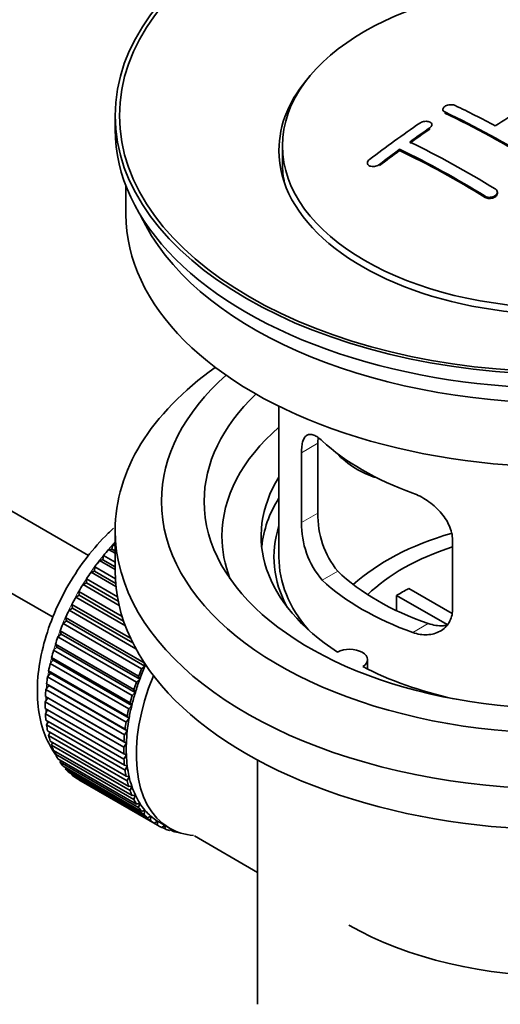
# Model space of a CAD drawing. Units: millimetres. Extents: x 0 to 1478, y 0 to 1758.
# Drawn here: x 1240 to 1274, y 197 to 266 of the extents above; entities that cross this region are included whole.
import ezdxf
from ezdxf import colors
from ezdxf.entities.mleader import LeaderData, LeaderLine
from ezdxf.math import Vec2, Vec3

# ---------------------------------------------------------------- set-up
doc = ezdxf.new("R2010")
doc.units = ezdxf.units.MM
doc.layers.add('DV6_Défaut', color=7, linetype='Continuous')
doc.layers.add('Défaut', color=7, linetype='Continuous')

# ---------------------------------------------------------------- blocks, each defined once
blk = doc.blocks.new('_DOT')
at = {"color": 0}
blk.add_line((0, 0), (-1, 0), dxfattribs=at)
at = {"color": 0, "const_width": 0.333}
blk.add_lwpolyline([(-0.1665, 0, 1), (0.1665, 0, 1)], format="xyb", close=True, dxfattribs=at)
blk = doc.blocks.new('SE5')
at = {"layer": 'DV6_Défaut', "color": 7, "linetype": 'Continuous', "lineweight": 35}
for p, q in [((1245.221, 228.488), (1136.946, 291.001)), ((1137.283, 285.032), (1242.728, 224.154)), ((1270.109, 259.852), (1270.109, 259.77)), ((1247.093, 259.406), (1247.093, 258.426)), ((1269.341, 258.684), (1269.341, 258.766)), ((1258.843, 257.283), (1258.843, 256.059)), ((1267.073, 256.958), (1267.073, 257.041)), ((1264.805, 256.079), (1264.805, 255.996)), ((1247.843, 254.481), (1247.843, 252.466)), ((1273.937, 253.944), (1273.937, 254.027)), ((1258.593, 238.981), (1258.593, 228.379)), ((1261.331, 231.477), (1261.331, 236.376)), ((1260.18, 235.711), (1260.18, 230.812)), ((1247.093, 230.257), (1247.093, 227.4)), ((1246.857, 228.947), (1246.929, 229.253)), ((1246.929, 229.253), (1247.093, 229.158)), ((1270.786, 224.689), (1270.786, 229.588)), ((1246.229, 228.194), (1246.279, 228.494)), ((1246.279, 228.494), (1247.093, 228.024)), ((1246.634, 228.918), (1246.857, 228.947)), ((1247.093, 228.653), (1246.634, 228.918)), ((1246.857, 228.947), (1247.093, 228.811)), ((1245.998, 228.137), (1246.229, 228.194)), ((1247.093, 227.505), (1245.998, 228.137)), ((1246.229, 228.194), (1247.093, 227.695)), ((1245.397, 227.312), (1245.633, 227.396)), ((1247.151, 226.3), (1245.397, 227.312)), ((1245.633, 227.396), (1245.663, 227.687)), ((1245.633, 227.396), (1247.129, 226.532)), ((1245.663, 227.687), (1247.107, 226.853)), ((1244.836, 226.45), (1245.075, 226.559)), ((1247.372, 224.986), (1244.836, 226.45)), ((1245.075, 226.559), (1245.083, 226.841)), ((1245.075, 226.559), (1247.31, 225.269)), ((1245.083, 226.841), (1247.249, 225.59)), ((1244.319, 225.557), (1244.559, 225.692)), ((1244.559, 225.692), (1244.546, 225.961)), ((1244.546, 225.961), (1247.582, 224.208)), ((1244.559, 225.692), (1247.686, 223.886)), ((1270.411, 223.632), (1266.863, 225.68)), ((1266.863, 224.611), (1266.863, 225.68)), ((1267.712, 226.17), (1270.755, 224.413)), ((1244.089, 224.8), (1244.055, 225.054)), ((1244.055, 225.054), (1248.174, 222.676)), ((1247.81, 223.541), (1244.319, 225.557)), ((1243.85, 224.64), (1244.089, 224.8)), ((1248.554, 221.924), (1243.85, 224.64)), ((1244.089, 224.8), (1248.331, 222.351)), ((1243.433, 223.708), (1243.67, 223.891)), ((1248.949, 220.524), (1243.433, 223.708)), ((1243.67, 223.891), (1243.614, 224.128)), ((1243.614, 224.128), (1249.129, 220.944)), ((1243.67, 223.891), (1249.185, 220.707)), ((1243.072, 222.768), (1243.304, 222.972)), ((1243.304, 222.972), (1243.227, 223.19)), ((1243.227, 223.19), (1248.742, 220.006)), ((1243.304, 222.972), (1248.819, 219.788)), ((1242.994, 222.051), (1242.897, 222.248)), ((1242.897, 222.248), (1248.413, 219.064)), ((1248.587, 219.583), (1243.072, 222.768)), ((1242.768, 221.826), (1242.994, 222.051)), ((1248.284, 218.642), (1242.768, 221.826)), ((1242.994, 222.051), (1248.509, 218.866)), ((1242.526, 220.892), (1242.743, 221.134)), ((1248.041, 217.707), (1242.526, 220.892)), ((1242.743, 221.134), (1242.627, 221.31)), ((1242.627, 221.31), (1248.143, 218.125)), ((1242.743, 221.134), (1248.259, 217.95)), ((1249.129, 220.944), (1249.185, 220.707)), ((1264.817, 220.508), (1264.817, 221.174)), ((1242.346, 219.971), (1242.553, 220.23)), ((1242.553, 220.23), (1242.419, 220.382)), ((1242.419, 220.382), (1247.934, 217.198)), ((1242.553, 220.23), (1248.069, 217.046)), ((1249.185, 220.707), (1248.949, 220.524)), ((1242.426, 219.346), (1242.274, 219.473)), ((1242.274, 219.473), (1247.79, 216.288)), ((1247.861, 216.787), (1242.346, 219.971)), ((1248.819, 219.788), (1248.587, 219.583)), ((1248.742, 220.006), (1248.819, 219.788)), ((1242.23, 219.072), (1242.426, 219.346)), ((1247.746, 215.888), (1242.23, 219.072)), ((1242.426, 219.346), (1247.941, 216.161)), ((1248.509, 218.866), (1248.284, 218.642)), ((1248.413, 219.064), (1248.509, 218.866)), ((1242.179, 218.203), (1242.362, 218.488)), ((1247.695, 215.018), (1242.179, 218.203)), ((1242.362, 218.488), (1242.194, 218.589)), ((1242.194, 218.589), (1247.71, 215.405)), ((1242.362, 218.488), (1247.877, 215.303)), ((1248.143, 218.125), (1248.259, 217.95)), ((1242.179, 217.738), (1247.695, 214.554)), ((1242.194, 217.369), (1242.349, 217.641)), ((1247.71, 214.184), (1242.194, 217.369)), ((1248.259, 217.95), (1248.041, 217.707)), ((1242.23, 216.927), (1247.746, 213.743)), ((1242.274, 216.578), (1242.4, 216.829)), ((1248.069, 217.046), (1247.861, 216.787)), ((1247.934, 217.198), (1248.069, 217.046)), ((1247.79, 213.393), (1242.274, 216.578)), ((1242.346, 216.162), (1247.861, 212.978)), ((1242.419, 215.835), (1242.518, 216.063)), ((1247.941, 216.161), (1247.746, 215.888)), ((1247.79, 216.288), (1247.941, 216.161)), ((1247.934, 212.651), (1242.419, 215.835)), ((1242.526, 215.449), (1248.041, 212.265)), ((1242.627, 215.148), (1242.702, 215.348)), ((1247.877, 215.303), (1247.695, 215.018)), ((1247.71, 215.405), (1247.877, 215.303)), ((1248.143, 211.964), (1242.627, 215.148)), ((1242.768, 214.795), (1248.284, 211.61)), ((1242.897, 214.521), (1242.95, 214.69)), ((1247.695, 214.554), (1247.877, 214.479)), ((1248.413, 211.337), (1242.897, 214.521)), ((1243.072, 214.204), (1248.587, 211.019)), ((1243.227, 213.96), (1243.261, 214.095)), ((1248.742, 210.776), (1243.227, 213.96)), ((1247.877, 214.479), (1247.71, 214.184)), ((1257.093, 214.108), (1257.093, 196.944)), ((1243.433, 213.681), (1248.949, 210.496)), ((1243.614, 213.469), (1243.632, 213.566)), ((1249.129, 210.285), (1243.614, 213.469)), ((1243.85, 213.23), (1249.366, 210.045)), ((1247.746, 213.743), (1247.941, 213.695)), ((1247.941, 213.695), (1247.79, 213.393)), ((1244.055, 213.052), (1244.061, 213.108)), ((1249.57, 209.868), (1244.055, 213.052)), ((1244.319, 212.855), (1249.835, 209.671)), ((1244.546, 212.712), (1244.546, 212.724)), ((1250.061, 209.528), (1244.546, 212.712)), ((1247.861, 212.978), (1248.069, 212.958)), ((1248.069, 212.958), (1247.934, 212.651)), ((1248.041, 212.265), (1248.259, 212.273)), ((1248.259, 212.273), (1248.143, 211.964)), ((1248.284, 211.61), (1248.509, 211.646)), ((1248.509, 211.646), (1248.413, 211.337)), ((1248.587, 211.019), (1248.819, 211.082)), ((1248.819, 211.082), (1248.742, 210.776)), ((1248.949, 210.496), (1249.185, 210.586)), ((1249.185, 210.586), (1249.129, 210.285)), ((1249.366, 210.045), (1249.605, 210.162)), ((1249.605, 210.162), (1249.57, 209.868)), ((1249.835, 209.671), (1250.074, 209.812)), ((1250.074, 209.812), (1250.061, 209.528)), ((1250.199, 209.737), (1250.906, 209.328)), ((1250.352, 209.375), (1250.567, 209.524)), ((1250.598, 209.268), (1250.38, 209.394)), ((1250.591, 209.51), (1250.598, 209.268)), ((1250.913, 209.16), (1251.035, 209.258)), ((1251.178, 209.091), (1250.974, 209.209)), ((1251.166, 209.192), (1251.178, 209.091)), ((1251.514, 209.029), (1251.527, 209.042)), ((1252.662, 208.777), (1257.093, 206.218))]:
    blk.add_line(p, q, dxfattribs=at)
at = {"layer": 'DV6_Défaut', "color": 7, "linetype": 'Continuous', "lineweight": 18}
for p, q in [((1270.255, 259.583), (1270.255, 259.665)), ((1269.194, 258.464), (1269.194, 258.546)), ((1265.659, 255.899), (1265.659, 255.982)), ((1273.083, 253.66), (1273.083, 253.743)), ((1260.18, 235.711), (1261.331, 236.376)), ((1260.18, 230.812), (1261.331, 231.477)), ((1261.631, 226.752), (1262.722, 227.381)), ((1267.995, 223.077), (1269.086, 223.707))]:
    blk.add_line(p, q, dxfattribs=at)
at = {"layer": 'DV6_Défaut', "color": 7, "linetype": 'Continuous', "lineweight": 35}
for centre, radius, start, end in [((1267.651, 231.339), 6.321, 178.7495, 218.76651), ((1266.316, 230.717), 6.137, 179.1058, 220.24344)]:
    blk.add_arc(centre, radius, start, end, dxfattribs=at)
for centre, major_axis in [((1278.593, 259.406), (-31.5, 0)), ((1278.593, 259.406), (-31.2, 0)), ((1278.593, 257.283), (-19.75, 0))]:
    blk.add_ellipse(centre, major_axis=major_axis, ratio=0.57735, dxfattribs=at)
for centre, major_axis, ratio, start_param, end_param in [((1278.593, 256.957), (-20, 0), 0.57735, 5.812697, 6.283185), ((1278.593, 256.957), (-20, 0), 0.57735, 0, 3.612081), ((1276.737, 198.13), (38.183, 66.136), 0.57735, 0.774495, 0.839996), ((1274.939, 194.949), (-38.119, 66.023), 0.57735, -0.816564, -0.698397), ((1274.939, 194.949), (-38.068, 65.936), 0.57735, -0.816605, -0.698282), ((1275.646, 195.357), (-38.149, 66.076), 0.57735, -0.750995, -0.698467), ((1273.555, 199.967), (38.04, 65.886), 0.57735, 0.879748, 0.946019), ((1278.593, 258.426), (-31.5, 0), 0.57735, 0, 3.141593), ((1274.262, 199.559), (38.083, 65.962), 0.57735, 0.87964, 0.906051), ((1274.262, 199.559), (38.033, 65.875), 0.57735, 0.879764, 0.906211), ((1272.111, 193.316), (-37.93, 65.697), 0.57735, -0.816719, -0.704578), ((1274.262, 199.559), (38.083, 65.962), 0.57735, 0.919287, 0.945834), ((1274.262, 199.559), (38.033, 65.875), 0.57735, 0.919465, 0.946047), ((1271.404, 192.908), (-37.866, 65.586), 0.57735, -0.816772, -0.704441), ((1271.404, 192.908), (-37.816, 65.499), 0.57735, -0.816814, -0.704333), ((1278.593, 256.059), (-19.75, 0), 0.57735, 0, 0.122647), ((1278.593, 252.466), (-30.75, 0), 0.57735, 0, 3.141593), ((1278.593, 256.957), (-30.75, 0), 0.57735, 0.25974, 2.881853), ((1278.593, 230.257), (-31.5, 0), 0.57735, 5.60183, 6.283185), ((1278.593, 230.257), (-31.5, 0), 0.57735, 0, 3.822948), ((1278.593, 232.299), (-28.25, 0), 0.57735, 5.708569, 6.283185), ((1278.593, 232.299), (-28.25, 0), 0.57735, 0, 3.716209), ((1278.593, 232.299), (-25.25, 0), 0.57735, 5.739722, 6.283185), ((1278.593, 232.299), (-25.25, 0), 0.57735, 0, 3.685056), ((1278.593, 229.849), (-23.999, 0), 0.57735, 5.697563, 6.283185), ((1278.593, 242.668), (-20, 0), 0.57735, 0.558455, 1.012341), ((1266.26, 237.854), (-4.535, 2.105), 0.788675, 1.081911, 1.762437), ((1278.593, 229.849), (21.25, 0), 0.57735, 2.796891, 3.868159), ((1278.593, 228.379), (21.25, 0), 0.57735, 2.796891, 3.080722), ((1278.593, 228.379), (20.35, 0), 0.57735, 2.955859, 3.445055), ((1278.593, 229.849), (-23.999, 0), 0.57735, 0, 0.21583), ((1278.593, 221.031), (-17.5, 0), 0.57735, 5.180679, 5.717814), ((1250.309, 222.664), (5.75, 9.959), 0.57735, 1.191961, 1.214048), ((1278.593, 221.031), (-16, 0), 0.57735, 5.222101, 5.748726), ((1250.309, 222.664), (5.75, 9.959), 0.57735, 1.254346, 1.303808), ((1250.309, 222.664), (5.75, 9.959), 0.57735, 1.344106, 1.393567), ((1278.593, 228.379), (-20, 0), 0.57735, 0, 0.458666), ((1250.309, 222.664), (5.75, 9.959), 0.57735, 1.433866, 1.483327), ((1278.593, 227.4), (-31.5, 0), 0.57735, 0, 3.141593), ((1278.593, 232.87), (-18.5, 0), 0.57735, 0.53969, 1.031106), ((1250.309, 222.664), (-5.75, -9.959), 0.57735, 4.665218, 4.71468), ((1278.593, 232.87), (-20, 0), 0.57735, 0.558455, 1.012341), ((1278.593, 219.398), (-16, 0), 0.57735, -0.822907, -0.747889), ((1250.309, 222.664), (-5.75, -9.959), 0.57735, 4.754978, 4.804439), ((1250.309, 222.664), (-5.75, -9.959), 0.57735, -1.438447, -1.388986), ((1250.309, 222.664), (-5.75, -9.959), 0.57735, -1.348688, -1.299226), ((1250.309, 222.664), (-5.75, -9.959), 0.57735, -1.258928, -1.209466), ((1250.309, 222.664), (-5.75, -9.959), 0.57735, -1.169168, -1.119707), ((1263.567, 221.174), (-1.25, 0), 0.57735, 2.38561, 5.468371), ((1250.309, 222.664), (-5.75, -9.959), 0.57735, -1.079408, -1.029947), ((1255.824, 219.48), (-5.75, -9.959), 0.57735, -1.348688, -1.299226), ((1255.824, 219.48), (-5.625, -9.743), 0.57735, -1.368837, -1.279077), ((1278.593, 229.849), (21.25, 0), 0.57735, 3.985823, 4.340705), ((1250.309, 222.664), (-5.75, -9.959), 0.57735, -0.989648, -0.940187), ((1256.531, 219.071), (-5.625, -9.743), 0.57735, 4.939342, 6.283185), ((1255.824, 219.48), (-5.75, -9.959), 0.57735, -1.258928, -1.209466), ((1255.824, 219.48), (-5.625, -9.743), 0.57735, -1.279077, -1.189317), ((1250.309, 222.664), (-5.75, -9.959), 0.57735, -0.899889, -0.850427), ((1255.824, 219.48), (-5.625, -9.743), 0.57735, -1.189317, -1.099557), ((1250.309, 222.664), (-5.75, -9.959), 0.57735, -0.810129, -0.760668), ((1255.824, 219.48), (-5.75, -9.959), 0.57735, -1.169168, -1.119707), ((1250.309, 222.664), (-5.75, -9.959), 0.57735, -0.720369, -0.670908), ((1255.824, 219.48), (-5.75, -9.959), 0.57735, -1.079408, -1.029947), ((1255.824, 219.48), (-5.625, -9.743), 0.57735, -1.099557, -1.009798), ((1255.824, 219.48), (-5.75, -9.959), 0.57735, -0.989648, -0.940187), ((1255.824, 219.48), (-5.625, -9.743), 0.57735, -1.009798, -0.920038), ((1250.309, 222.664), (-5.75, -9.959), 0.57735, -0.630609, -0.581148), ((1255.824, 219.48), (-5.625, -9.743), 0.57735, -0.920038, -0.830278), ((1250.309, 222.664), (-5.75, -9.959), 0.57735, -0.540849, -0.491388), ((1255.824, 219.48), (-5.75, -9.959), 0.57735, -0.899889, -0.850427), ((1255.824, 219.48), (-5.625, -9.743), 0.57735, -0.830278, -0.740518), ((1250.309, 222.664), (-5.75, -9.959), 0.57735, -0.45109, -0.401628), ((1255.824, 219.48), (-5.75, -9.959), 0.57735, -0.810129, -0.760668), ((1250.309, 222.664), (-5.75, -9.959), 0.57735, -0.36133, -0.311869), ((1250.309, 222.664), (-5.75, -9.959), 0.57735, -0.27157, -0.222109), ((1255.824, 219.48), (-5.75, -9.959), 0.57735, -0.720369, -0.670908), ((1255.824, 219.48), (-5.625, -9.743), 0.57735, -0.740518, -0.650758), ((1250.309, 222.664), (-5.75, -9.959), 0.57735, -0.18181, -0.132349), ((1255.824, 219.48), (-5.75, -9.959), 0.57735, -0.630609, -0.581148), ((1255.824, 219.48), (-5.625, -9.743), 0.57735, -0.650758, -0.560999), ((1250.309, 222.664), (-5.75, -9.959), 0.57735, 6.191135, 6.240596), ((1255.824, 219.48), (-5.75, -9.959), 0.57735, -0.540849, -0.491388), ((1255.824, 219.48), (-5.625, -9.743), 0.57735, -0.560999, -0.471239), ((1255.824, 219.48), (-5.75, -9.959), 0.57735, -0.45109, -0.401628), ((1255.824, 219.48), (-5.625, -9.743), 0.57735, -0.471239, -0.381479), ((1255.824, 219.48), (-5.75, -9.959), 0.57735, -0.36133, -0.311869), ((1255.824, 219.48), (-5.625, -9.743), 0.57735, -0.381479, -0.291719), ((1255.824, 219.48), (-5.75, -9.959), 0.57735, -0.27157, -0.222109), ((1255.824, 219.48), (-5.625, -9.743), 0.57735, -0.291719, -0.20196), ((1255.824, 219.48), (-5.625, -9.743), 0.57735, 6.081226, 6.170986), ((1255.824, 219.48), (-5.75, -9.959), 0.57735, -0.18181, -0.132349), ((1255.824, 219.48), (-5.75, -9.959), 0.57735, 6.191135, 6.240596), ((1255.824, 219.48), (-5.625, -9.743), 0.57735, 6.170986, 6.260745), ((1255.824, 219.48), (5.625, 9.743), 0.57735, 3.119153, 3.141593), ((1255.824, 219.48), (5.75, 9.959), 0.57735, 3.139302, 3.188763), ((1255.824, 219.48), (-5.75, -9.959), 0.57735, 0.087469, 0.13693), ((1256.531, 219.071), (-5.625, -9.743), 0.57735, 0, 0.267463), ((1255.824, 219.48), (-5.75, -9.959), 0.57735, 0.177229, 0.22669), ((1278.593, 211.233), (21.35, 0), 0.57735, 3.926991, 5.497787)]:
    blk.add_ellipse(centre, major_axis=major_axis, ratio=ratio, start_param=start_param, end_param=end_param, dxfattribs=at)
at = {"layer": 'DV6_Défaut', "color": 7, "linetype": 'Continuous', "lineweight": 18}
for start_param, end_param in [(1.182193, 2.254983), (-3.97227, -3.938075), (-3.878615, -3.848215), (-3.783987, -3.758625)]:
    blk.add_ellipse((1250.167, 222.746), major_axis=(5.625, 9.743), ratio=0.57735, start_param=start_param, end_param=end_param, dxfattribs=at)
at = {"layer": 'DV6_Défaut', "color": 7, "linetype": 'Continuous', "lineweight": 35}
for points, knots in [([(1270.255, 259.665), (1270.216, 259.684), (1270.182, 259.707), (1270.158, 259.734), (1270.134, 259.76), (1270.118, 259.79), (1270.112, 259.821), (1270.105, 259.851), (1270.109, 259.884), (1270.121, 259.915), (1270.134, 259.947), (1270.155, 259.979), (1270.185, 260.008), (1270.215, 260.037), (1270.253, 260.064), (1270.296, 260.087), (1270.34, 260.111), (1270.39, 260.13), (1270.442, 260.145), (1270.495, 260.16), (1270.552, 260.171), (1270.608, 260.176), (1270.664, 260.18), (1270.721, 260.18), (1270.774, 260.174), (1270.827, 260.168), (1270.877, 260.157), (1270.921, 260.141), (1270.936, 260.135), (1270.949, 260.13), (1270.962, 260.124)], [0, 0, 0, 0, 0.107142, 0.107142, 0.107142, 0.214439, 0.214439, 0.214439, 0.321322, 0.321322, 0.321322, 0.427866, 0.427866, 0.427866, 0.534455, 0.534455, 0.534455, 0.641451, 0.641451, 0.641451, 0.74904, 0.74904, 0.74904, 0.857152, 0.857152, 0.857152, 0.965487, 0.965487, 0.965487, 1, 1, 1, 1]), ([(1269.194, 258.546), (1269.234, 258.573), (1269.267, 258.604), (1269.291, 258.636), (1269.315, 258.667), (1269.331, 258.701), (1269.338, 258.734), (1269.344, 258.767), (1269.341, 258.8), (1269.328, 258.83), (1269.316, 258.86), (1269.294, 258.889), (1269.265, 258.913), (1269.236, 258.937), (1269.198, 258.958), (1269.155, 258.974), (1269.112, 258.99), (1269.062, 259.001), (1269.009, 259.006), (1268.956, 259.012), (1268.9, 259.011), (1268.844, 259.006), (1268.787, 259), (1268.73, 258.988), (1268.677, 258.972), (1268.623, 258.956), (1268.573, 258.934), (1268.528, 258.909), (1268.514, 258.901), (1268.5, 258.892), (1268.487, 258.883)], [0, 0, 0, 0, 0.106753, 0.106753, 0.106753, 0.213671, 0.213671, 0.213671, 0.320065, 0.320065, 0.320065, 0.426171, 0.426171, 0.426171, 0.532562, 0.532562, 0.532562, 0.639684, 0.639684, 0.639684, 0.747671, 0.747671, 0.747671, 0.856287, 0.856287, 0.856287, 0.96501, 0.96501, 0.96501, 1, 1, 1, 1]), ([(1264.952, 256.319), (1264.912, 256.288), (1264.879, 256.255), (1264.855, 256.22), (1264.83, 256.185), (1264.814, 256.148), (1264.808, 256.112), (1264.802, 256.077), (1264.805, 256.042), (1264.818, 256.01), (1264.831, 255.979), (1264.852, 255.949), (1264.882, 255.925), (1264.911, 255.9), (1264.948, 255.879), (1264.991, 255.864), (1265.034, 255.849), (1265.083, 255.839), (1265.135, 255.834), (1265.187, 255.83), (1265.243, 255.832), (1265.299, 255.84), (1265.355, 255.847), (1265.413, 255.861), (1265.466, 255.88), (1265.52, 255.899), (1265.571, 255.924), (1265.616, 255.952), (1265.631, 255.962), (1265.645, 255.972), (1265.659, 255.982)], [0, 0, 0, 0, 0.107463, 0.107463, 0.107463, 0.215143, 0.215143, 0.215143, 0.321522, 0.321522, 0.321522, 0.426592, 0.426592, 0.426592, 0.531395, 0.531395, 0.531395, 0.637057, 0.637057, 0.637057, 0.744336, 0.744336, 0.744336, 0.853318, 0.853318, 0.853318, 0.963351, 0.963351, 0.963351, 1, 1, 1, 1]), ([(1273.083, 253.743), (1273.123, 253.719), (1273.169, 253.699), (1273.219, 253.686), (1273.269, 253.672), (1273.324, 253.665), (1273.379, 253.663), (1273.434, 253.662), (1273.491, 253.667), (1273.545, 253.678), (1273.599, 253.689), (1273.652, 253.707), (1273.699, 253.729), (1273.747, 253.751), (1273.79, 253.779), (1273.825, 253.81), (1273.861, 253.841), (1273.889, 253.877), (1273.908, 253.913), (1273.927, 253.95), (1273.937, 253.989), (1273.937, 254.027), (1273.937, 254.064), (1273.927, 254.102), (1273.908, 254.137), (1273.89, 254.171), (1273.861, 254.203), (1273.826, 254.231), (1273.815, 254.239), (1273.803, 254.248), (1273.79, 254.255)], [0, 0, 0, 0, 0.105971, 0.105971, 0.105971, 0.212063, 0.212063, 0.212063, 0.318272, 0.318272, 0.318272, 0.425145, 0.425145, 0.425145, 0.532921, 0.532921, 0.532921, 0.641453, 0.641453, 0.641453, 0.750258, 0.750258, 0.750258, 0.858724, 0.858724, 0.858724, 0.966387, 0.966387, 0.966387, 1, 1, 1, 1]), ([(1273.083, 253.66), (1273.123, 253.636), (1273.169, 253.617), (1273.219, 253.603), (1273.269, 253.59), (1273.324, 253.582), (1273.379, 253.581), (1273.434, 253.58), (1273.491, 253.585), (1273.545, 253.596), (1273.599, 253.607), (1273.652, 253.624), (1273.699, 253.646), (1273.747, 253.669), (1273.79, 253.697), (1273.825, 253.728), (1273.861, 253.759), (1273.889, 253.794), (1273.908, 253.831), (1273.927, 253.868), (1273.937, 253.906), (1273.937, 253.944), (1273.937, 253.944), (1273.937, 253.944), (1273.937, 253.944)], [0, 0, 0, 0, 0.1412016, 0.1412016, 0.1412016, 0.2825636, 0.2825636, 0.2825636, 0.4240824, 0.4240824, 0.4240824, 0.5664875, 0.5664875, 0.5664875, 0.7100999, 0.7100999, 0.7100999, 0.8547221, 0.8547221, 0.8547221, 0.999709, 0.999709, 0.999709, 1, 1, 1, 1]), ([(1261.631, 236.55), (1261.524, 236.649), (1261.421, 236.732), (1261.223, 236.866), (1261.127, 236.918), (1260.948, 236.988), (1260.865, 237.005), (1260.71, 237.006), (1260.638, 236.989), (1260.511, 236.919), (1260.455, 236.867), (1260.356, 236.726), (1260.314, 236.636), (1260.248, 236.427), (1260.223, 236.306), (1260.188, 236.03), (1260.18, 235.877), (1260.18, 235.711)], [0, 0, 0, 0, 0.125, 0.125, 0.25, 0.25, 0.375, 0.375, 0.5, 0.5, 0.625, 0.625, 0.75, 0.75, 0.875, 0.875, 1, 1, 1, 1]), ([(1270.786, 229.588), (1270.786, 229.753), (1270.766, 229.92), (1270.687, 230.259), (1270.628, 230.432), (1270.476, 230.769), (1270.384, 230.933), (1270.169, 231.256), (1270.046, 231.413), (1269.782, 231.709), (1269.639, 231.85), (1269.334, 232.115), (1269.177, 232.237), (1268.85, 232.459), (1268.68, 232.561), (1268.338, 232.738), (1268.167, 232.813), (1267.995, 232.875)], [0, 0, 0, 0, 0.125, 0.125, 0.25, 0.25, 0.375, 0.375, 0.5, 0.5, 0.625, 0.625, 0.75, 0.75, 0.875, 0.875, 1, 1, 1, 1]), ([(1246.971, 230.401), (1246.847, 230.287), (1246.19, 229.663), (1245.093, 228.42), (1243.804, 226.504), (1242.773, 224.441), (1242.036, 222.304), (1241.63, 220.167), (1241.593, 218.103), (1241.946, 216.268), (1242.475, 215.135), (1242.824, 214.606), (1242.88, 214.526)], [0, 0, 0, 0, 0.027543, 0.147325, 0.2667, 0.386058, 0.505899, 0.626785, 0.749338, 0.873589, 0.980666, 1, 1, 1, 1]), ([(1267.995, 223.077), (1268.167, 223.015), (1268.338, 222.972), (1268.677, 222.919), (1268.847, 222.909), (1269.176, 222.926), (1269.334, 222.952), (1269.636, 223.036), (1269.781, 223.096), (1270.046, 223.245), (1270.166, 223.334), (1270.381, 223.542), (1270.475, 223.662), (1270.627, 223.921), (1270.686, 224.061), (1270.766, 224.363), (1270.786, 224.523), (1270.786, 224.689)], [0, 0, 0, 0, 0.125, 0.125, 0.25, 0.25, 0.375, 0.375, 0.5, 0.5, 0.625, 0.625, 0.75, 0.75, 0.875, 0.875, 1, 1, 1, 1]), ([(1270.424, 223.597), (1270.326, 223.577), (1270.224, 223.564), (1269.955, 223.548), (1269.781, 223.555), (1269.435, 223.605), (1269.261, 223.647), (1269.086, 223.707)], [0, 0, 0, 0, 0.23685, 0.23685, 0.618425, 0.618425, 1, 1, 1, 1])]:
    blk.add_open_spline(points, degree=3, knots=knots, dxfattribs=at)
blk.add_open_spline([(1261.331, 236.376), (1261.331, 236.517), (1261.337, 236.647), (1261.349, 236.767)], degree=3, dxfattribs=at)

msp = doc.modelspace()

# ---------------------------------------------------------------- block references
at = {"layer": 'Défaut'}
msp.add_blockref('SE5', (0, 0), dxfattribs=at)

# ---------------------------------------------------------------- leaders
at = {"layer": 'Défaut', "color": 7, "linetype": 'Continuous', "lineweight": 18}
ml = msp.add_multileader_mtext('Standard', dxfattribs=at)
ml.set_content('{\\pxsm0.9;\\fSolid Edge ISO|b1||i0||c0|p34;\\W1.;08/04/2020\\P}', color=256)
ml.set_leader_properties()
ml.set_arrow_properties(name='DOT')
ml.build(insert=Vec2(0, 0))
ml.multileader.update_dxf_attribs({"leader_type": 0, "dogleg_length": 0, "arrow_head_size": 12})
ctx = ml.context
ctx.base_point, ctx.char_height, ctx.arrow_head_size, ctx.landing_gap_size = Vec3(1390.407, 1750.708), 12, 12, 4.2
notes = []
notes.append((ctx, [(0, (0, 0, 0), (0, 0), (1, 0), 1, [])]))
ctx.mtext.insert = Vec3(1392.407, 1756.828)
for ctx, leaders in notes:
    for number, flags, end, landing, length, lines in leaders:
        leader = LeaderData()
        leader.index, (leader.has_last_leader_line, leader.has_dogleg_vector, leader.attachment_direction) = number, flags
        leader.last_leader_point, leader.dogleg_vector, leader.dogleg_length = Vec3(end), Vec3(landing), length
        for number, points, colour, breaks in lines:
            line = LeaderLine()
            line.index, line.vertices, line.color, line.breaks = number, Vec3.list(points), colors.encode_raw_color(colour), breaks
            leader.lines.append(line)
        ctx.leaders.append(leader)

doc.saveas('drawing.dxf')
